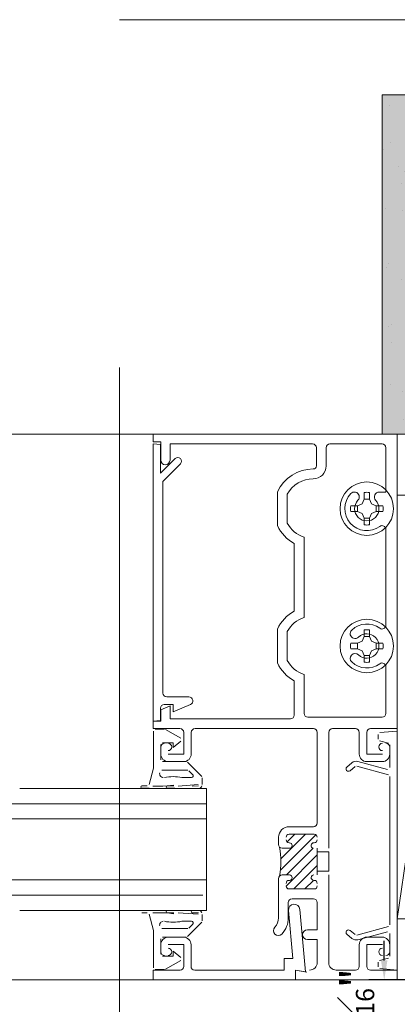
# Model space of a CAD drawing. Units: inches. Extents: x -660 to 317, y -265 to 292.
# Drawn here: x 75 to 79, y -5 to 3 of the extents above; entities that cross this region are included whole.
import ezdxf

# ---------------------------------------------------------------- set-up
doc = ezdxf.new("R2010")
doc.units = ezdxf.units.IN
doc.header["$MEASUREMENT"] = 0
doc.linetypes.add('ACAD_ISO02W100', pattern=[15, 12, -3])
doc.layers.get('Defpoints').update_dxf_attribs({"lineweight": 0})
for name, color, linetype, lineweight in [('A-DETL', 3, 'Continuous', 5), ('AK PART', 3, 'Continuous', 5), ('Allface-Dimension', 94, 'Continuous', 9), ('HATCH', 8, 'Continuous', 5)]:
    doc.layers.add(name, color=color, linetype=linetype, lineweight=lineweight)
doc.layers.add('Allface-Hidden', color=54, linetype='ACAD_ISO02W100', lineweight=9, plot=False)
doc.styles.add('Allface-dwg', font='arial.ttf')
doc.dimstyles.new('CC ano', dxfattribs={"dimtxt": 0.125, "dimasz": 0.08, "dimexe": 0.0625, "dimexo": 0.0625, "dimgap": 0.04, "dimtad": 1, "dimdec": 4, "dimzin": 3, "dimdsep": 46, "dimlunit": 4, "dimtxsty": 'Allface-dwg', "dimcen": 0, "dimclrd": 256, "dimclre": 256, "dimclrt": 256, "dimazin": 2, "dimtfac": 0.6, "dimtdec": 4, "dimtix": 1, "dimtofl": 0, "dimtmove": 0, "dimatfit": 3, "dimfxl": 1, "dimfrac": 1, "dimtolj": 1, "dimtzin": 0, "dimarcsym": 0})

# ---------------------------------------------------------------- blocks, each defined once
blk = doc.blocks.new('*D68')
at = {"layer": 'Allface-Dimension', "lineweight": -2, "transparency": 16777216}
for p, q in [((78.4424, -4.7486), (78.4424, -4.5886)), ((79.0013, -4.9086), (78.3174, -4.9086)), ((78.9247, -5.2211), (78.3174, -5.2211)), ((78.4424, -5.3811), (78.4424, -5.5411))]:
    blk.add_line(p, q, dxfattribs=at)
at = {"layer": 'Allface-Dimension', "transparency": 16777216}
for points in [[(78.4157, -4.7486), (78.469, -4.7486), (78.4424, -4.9086)], [(78.4157, -5.3811), (78.469, -5.3811), (78.4424, -5.2211)]]:
    blk.add_solid(points, dxfattribs=at)
at = {"layer": 'Defpoints', "color": 0, "transparency": 16777216}
for p in [(78.4424, -4.9086), (79.1263, -4.9086), (79.0497, -5.2211)]:
    blk.add_point(p, dxfattribs=at)
at = {"layer": 'Allface-Dimension', "transparency": 16777216, "insert": (78.2105, -5.0648), "char_height": 0.25, "attachment_point": 5, "rotation": 90, "style": 'Allface-dwg'}
blk.add_mtext('\\A1;{\\H0.6x;\\S5#16;}"', dxfattribs=at)

msp = doc.modelspace()

# ---------------------------------------------------------------- hatches: boundary and pattern name
at = {"layer": 'HATCH'}
h = msp.add_hatch(dxfattribs=at)
h.set_pattern_fill('AR-SAND', color=256, scale=0.25, style=0)
h.set_pattern_definition([(37.5, (-746.86124, -73.39587), (-0.01574834, 0.48170594), [0, -0.38, 0, -0.425, 0, -0.40625]), (7.5, (-746.86124, -73.39587), (0.4424442, 0.7055365), [0, -0.205, 0, -0.3425, 0, -0.13125]), (327.5, (-747.16874, -73.39587), (0.77853547, 0.00141476), [0, -0.125, 0, -0.45, 0, -0.5875]), (317.5, (-747.16874, -73.39587), (0.75153165, 0.2194189), [0, -0.0625, 0, -0.295, 0, -0.3375])])
h.paths.add_polyline_path([(79.04967, 2.34144), (78.42467, 2.34144), (78.42467, -0.43856), (79.04967, -0.43856)])
at = {"layer": 'HATCH', "transparency": 33554457}
msp.add_hatch(color=254, dxfattribs=at).paths.add_polyline_path([(79.04967, 2.34144), (78.42467, 2.34144), (78.42467, -0.43856), (79.04967, -0.43856)])

# ---------------------------------------------------------------- linework, layer by layer
at = {"layer": 'A-DETL'}
for p, q in [((76.54967, -0.43856), (74.10241, -0.43856)), ((78.54967, -0.43856), (76.54967, -0.43856)), ((76.54967, -0.43856), (76.54967, -0.50056)), ((76.54967, -0.50056), (76.54967, -0.43856)), ((76.54967, -0.43856), (78.54967, -0.43856)), ((78.54967, -2.85056), (78.54967, -0.43856)), ((78.54967, -0.43856), (78.54967, -2.85056)), ((76.54967, -0.50056), (76.61167, -0.50056)), ((76.61167, -0.50056), (76.54967, -0.50056)), ((76.60967, -0.52281), (76.54967, -0.51756)), ((76.54967, -0.51756), (76.54967, -2.78856)), ((76.60967, -0.75756), (76.60967, -0.52281)), ((76.61167, -0.50056), (76.61167, -0.65056)), ((76.61167, -0.65056), (76.61167, -0.50056)), ((76.68767, -0.65056), (76.68767, -0.51856)), ((76.68767, -0.51856), (77.85567, -0.51856)), ((77.85567, -0.51856), (76.68767, -0.51856)), ((76.68767, -0.51856), (76.68767, -0.65056)), ((77.88667, -0.54956), (77.88667, -0.69856)), ((77.88667, -0.69856), (77.88667, -0.54956)), ((77.96667, -0.69856), (77.96667, -0.54956)), ((77.96667, -0.54956), (77.96667, -0.69856)), ((77.99767, -0.51856), (78.42467, -0.51856)), ((78.42467, -0.51856), (77.99767, -0.51856)), ((78.45567, -0.54956), (78.45567, -0.91237)), ((78.45567, -0.91237), (78.45567, -0.54956)), ((76.72918, -0.63806), (76.60967, -0.75756)), ((76.62967, -0.82524), (76.77302, -0.6819)), ((76.62967, -2.55956), (76.62967, -0.82524)), ((77.56767, -0.91003), (77.56767, -1.18708)), ((77.56767, -1.18708), (77.56767, -0.91003)), ((77.64767, -1.16784), (77.64767, -0.92927)), ((77.64767, -0.92927), (77.64767, -1.16784)), ((78.2773, -0.91658), (78.2773, -0.97138)), ((78.32205, -0.97138), (78.32205, -0.91658)), ((78.45567, -0.91237), (78.4014, -0.91237)), ((78.4014, -0.91237), (78.45567, -0.91237)), ((78.54967, -1.06752), (78.54967, -0.89343)), ((79.04967, -0.93924), (78.54967, -0.93924)), ((78.54967, -0.93924), (78.54967, -4.40788)), ((78.54967, -4.40788), (79.04967, -0.93924)), ((78.2225, -1.02619), (78.1677, -1.02619)), ((78.26054, -1.00942), (78.2225, -1.02619)), ((78.2225, -1.07093), (78.2225, -1.02619)), ((78.2773, -0.97138), (78.26054, -1.00942)), ((78.2773, -0.97138), (78.32205, -0.97138)), ((78.33881, -1.00942), (78.32205, -0.97138)), ((78.37685, -1.02619), (78.33881, -1.00942)), ((78.37685, -1.02619), (78.43165, -1.02619)), ((78.37685, -1.07093), (78.37685, -1.02619)), ((78.1677, -1.07093), (78.2225, -1.07093)), ((78.2225, -1.07093), (78.26054, -1.0877)), ((78.26054, -1.0877), (78.2773, -1.12573)), ((78.2773, -1.18053), (78.2773, -1.12573)), ((78.2773, -1.12573), (78.32205, -1.12573)), ((78.32205, -1.12573), (78.33881, -1.0877)), ((78.32205, -1.12573), (78.32205, -1.18053)), ((78.33881, -1.0877), (78.37685, -1.07093)), ((78.43165, -1.07093), (78.37685, -1.07093)), ((77.78567, -1.94064), (77.78567, -1.28147)), ((77.78567, -1.28147), (77.78567, -1.94064)), ((78.45567, -1.21855), (78.45567, -2.00357)), ((78.45567, -2.00357), (78.45567, -1.21855)), ((77.70567, -1.33367), (77.70567, -1.88845)), ((77.70567, -1.88845), (77.70567, -1.33367)), ((77.56767, -2.03503), (77.56767, -2.31208)), ((77.56767, -2.31208), (77.56767, -2.03503)), ((77.64767, -2.29284), (77.64767, -2.05427)), ((77.64767, -2.05427), (77.64767, -2.29284)), ((78.2773, -2.09638), (78.26054, -2.13442)), ((78.2773, -2.04158), (78.2773, -2.09638)), ((78.2773, -2.09638), (78.32205, -2.09638)), ((78.32205, -2.09638), (78.32205, -2.04158)), ((78.33881, -2.13442), (78.32205, -2.09638)), ((78.2225, -2.15119), (78.1677, -2.15119)), ((78.26054, -2.13442), (78.2225, -2.15119)), ((78.2225, -2.19593), (78.2225, -2.15119)), ((78.37685, -2.15119), (78.33881, -2.13442)), ((78.37685, -2.15119), (78.37685, -2.19593)), ((78.43165, -2.15119), (78.37685, -2.15119)), ((78.1677, -2.19593), (78.2225, -2.19593)), ((78.2225, -2.19593), (78.26054, -2.2127)), ((78.26054, -2.2127), (78.2773, -2.25073)), ((78.2773, -2.30553), (78.2773, -2.25073)), ((78.2773, -2.25073), (78.32205, -2.25073)), ((78.32205, -2.25073), (78.33881, -2.2127)), ((78.32205, -2.25073), (78.32205, -2.30553)), ((78.33881, -2.2127), (78.37685, -2.19593)), ((78.37685, -2.19593), (78.43165, -2.19593)), ((77.78567, -2.72556), (77.78567, -2.40647)), ((77.78567, -2.40647), (77.78567, -2.72556)), ((78.45567, -2.34355), (78.45567, -2.72556)), ((78.45567, -2.72556), (78.45567, -2.34355)), ((77.70567, -2.45867), (77.70567, -2.73956)), ((77.70567, -2.73956), (77.70567, -2.45867)), ((76.64067, -2.65256), (76.71267, -2.65256)), ((76.84177, -2.59056), (76.66067, -2.59056)), ((76.71267, -2.65256), (76.71267, -2.71256)), ((76.71267, -2.71256), (76.85436, -2.65387)), ((76.60967, -2.78331), (76.60967, -2.68356)), ((76.68767, -2.66456), (76.61167, -2.69604)), ((76.61167, -2.69604), (76.68767, -2.66456)), ((76.61167, -2.69604), (76.61167, -2.78856)), ((76.61167, -2.78856), (76.61167, -2.69604)), ((76.68767, -2.77056), (76.68767, -2.66456)), ((76.68767, -2.66456), (76.68767, -2.77056)), ((76.54967, -2.78856), (76.60967, -2.78331)), ((76.61167, -2.78856), (76.54967, -2.78856)), ((76.54967, -2.78856), (76.54967, -2.85056)), ((76.54967, -2.85056), (76.54967, -2.78856)), ((76.54967, -2.78856), (76.61167, -2.78856)), ((77.67467, -2.77056), (76.68767, -2.77056)), ((76.68767, -2.77056), (77.67467, -2.77056)), ((78.42467, -2.75656), (77.81667, -2.75656)), ((77.81667, -2.75656), (78.42467, -2.75656)), ((76.54967, -2.85056), (76.76867, -2.85056)), ((76.76867, -2.85056), (76.54967, -2.85056)), ((76.55167, -2.87056), (76.55167, -3.17556)), ((76.64266, -2.85556), (76.56667, -2.85556)), ((76.77528, -2.9298), (76.65016, -2.85757)), ((76.79967, -2.88156), (76.79967, -3.06056)), ((76.79967, -3.06056), (76.79967, -2.88156)), ((76.86167, -3.05856), (76.86167, -2.88156)), ((76.86167, -2.88156), (76.86167, -3.05856)), ((76.89267, -2.85056), (77.86267, -2.85056)), ((77.86267, -2.85056), (76.89267, -2.85056)), ((77.89367, -2.88156), (77.89367, -3.62256)), ((77.89367, -3.62256), (77.89367, -2.88156)), ((77.98767, -3.83056), (77.98767, -2.88156)), ((77.98767, -2.88156), (77.98767, -3.83056)), ((78.01867, -2.85056), (78.20667, -2.85056)), ((78.20667, -2.85056), (78.01867, -2.85056)), ((78.23767, -2.88156), (78.23767, -3.05856)), ((78.23767, -3.05856), (78.23767, -2.88156)), ((78.29967, -3.06056), (78.29967, -2.88156)), ((78.29967, -2.88156), (78.29967, -3.06056)), ((78.33067, -2.85056), (78.54967, -2.85056)), ((78.54967, -2.85056), (78.33067, -2.85056)), ((78.39367, -2.89795), (78.39367, -2.93556)), ((78.54967, -2.87056), (78.40737, -2.88301)), ((78.54967, -4.82856), (78.54967, -2.87056)), ((76.61167, -3.10556), (76.61167, -2.98056)), ((76.62667, -2.96556), (76.71367, -2.96556)), ((76.71367, -3.00556), (76.77719, -2.95413)), ((76.71367, -2.96556), (76.71367, -3.00556)), ((78.40479, -2.95005), (78.47656, -2.96928)), ((78.48767, -2.98377), (78.48767, -3.16964)), ((76.61167, -3.00156), (76.61167, -3.05856)), ((76.61167, -3.05856), (76.61167, -3.00156)), ((76.79967, -3.06056), (76.67167, -3.06056)), ((76.67167, -3.06056), (76.79967, -3.06056)), ((78.42767, -3.06056), (78.29967, -3.06056)), ((78.29967, -3.06056), (78.42767, -3.06056)), ((78.48767, -3.05856), (78.48767, -3.00156)), ((78.48767, -3.00156), (78.48767, -3.05856)), ((76.81911, -3.12056), (76.62667, -3.12056)), ((76.67367, -3.12056), (76.79967, -3.12056)), ((76.79967, -3.12056), (76.67367, -3.12056)), ((76.94728, -3.24252), (76.82972, -3.12495)), ((78.17774, -3.13043), (78.13682, -3.16476)), ((78.46879, -3.18413), (78.22733, -3.11943)), ((78.29967, -3.12056), (78.42567, -3.12056)), ((78.42567, -3.12056), (78.29967, -3.12056)), ((76.55167, -3.17556), (76.5162, -3.30797)), ((76.62128, -3.19056), (76.83255, -3.19056)), ((76.84315, -3.19495), (76.87315, -3.22495)), ((78.16253, -3.19541), (78.20345, -3.16107)), ((78.21698, -3.15807), (78.47656, -3.22762)), ((76.86255, -3.25056), (76.78542, -3.25056)), ((76.95113, -3.30758), (76.95168, -3.25312)), ((78.48767, -3.24211), (78.48767, -4.457)), ((75.45617, -3.34007), (76.98717, -3.34007)), ((76.50171, -3.31909), (76.45725, -3.31909)), ((76.45725, -3.33909), (76.51706, -3.33909)), ((76.54555, -3.32056), (76.62906, -3.32056)), ((76.62906, -3.32056), (76.66485, -3.3192)), ((76.66485, -3.3192), (76.72001, -3.31217)), ((76.72001, -3.31909), (76.66633, -3.31909)), ((76.66633, -3.33909), (76.72639, -3.33909)), ((76.75411, -3.32056), (76.91762, -3.30854)), ((76.92013, -3.31895), (76.8693, -3.32056)), ((76.87464, -3.33983), (76.92707, -3.34031)), ((76.98717, -3.34007), (76.98717, -4.34007)), ((76.98717, -3.46507), (74.09442, -3.46507)), ((76.98717, -3.59007), (74.10241, -3.59007)), ((77.86267, -3.65356), (77.66367, -3.65356)), ((77.66367, -3.65356), (77.86267, -3.65356)), ((77.57667, -3.74056), (77.57667, -3.79956)), ((77.57667, -3.79956), (77.57667, -3.74056)), ((77.59269, -4.0087), (77.88199, -3.7194)), ((77.5959, -3.9171), (77.79744, -3.71556)), ((77.64618, -3.77842), (77.70905, -3.71556)), ((77.66367, -3.71556), (77.86867, -3.71556)), ((77.86867, -3.71556), (77.66367, -3.71556)), ((77.60767, -3.83056), (77.66617, -3.83056)), ((77.66617, -3.83056), (77.60767, -3.83056)), ((77.64121, -4.04856), (77.86006, -3.82971)), ((77.89367, -3.83056), (77.89367, -4.04856)), ((77.89367, -4.04856), (77.89367, -3.83056)), ((77.98767, -3.86056), (77.89367, -3.86056)), ((77.89367, -3.86056), (77.89367, -4.01856)), ((77.98767, -4.01856), (77.98767, -3.86056)), ((77.63869, -4.13947), (77.89367, -3.88448)), ((77.70299, -4.16356), (77.89367, -3.97287)), ((77.89367, -4.01856), (77.98767, -4.01856)), ((76.98717, -4.09007), (74.10241, -4.09007)), ((77.57667, -4.07956), (77.57667, -4.40156)), ((77.57667, -4.40156), (77.57667, -4.07956)), ((77.66617, -4.04856), (77.60767, -4.04856)), ((77.60767, -4.04856), (77.66617, -4.04856)), ((77.79138, -4.16356), (77.86181, -4.09313)), ((77.98767, -4.76656), (77.98767, -4.04856)), ((77.98767, -4.04856), (77.98767, -4.76656)), ((77.86867, -4.16356), (77.66367, -4.16356)), ((77.66367, -4.16356), (77.86867, -4.16356)), ((76.95617, -4.21507), (74.10241, -4.21507)), ((77.65667, -4.40156), (77.65667, -4.27456)), ((77.65667, -4.27456), (77.65667, -4.40156)), ((77.68767, -4.24356), (77.86267, -4.24356)), ((77.86267, -4.24356), (77.68767, -4.24356)), ((77.89367, -4.27456), (77.89367, -4.49756)), ((77.89367, -4.49756), (77.89367, -4.27456)), ((76.98717, -4.34007), (75.45617, -4.34007)), ((76.45725, -4.34003), (76.51706, -4.34003)), ((76.66633, -4.34003), (76.72639, -4.34003)), ((76.87464, -4.33929), (76.92707, -4.33881)), ((77.69286, -4.73456), (77.65831, -4.33965)), ((77.75195, -4.33146), (77.79667, -4.84266)), ((78.54967, -4.27959), (78.54967, -4.45368)), ((76.50171, -4.36003), (76.45725, -4.36003)), ((76.55167, -4.50356), (76.5162, -4.37115)), ((76.54555, -4.35856), (76.62906, -4.35856)), ((76.62906, -4.35856), (76.66485, -4.35992)), ((76.66485, -4.35992), (76.72001, -4.36695)), ((76.72001, -4.36003), (76.66633, -4.36003)), ((76.75411, -4.35856), (76.91762, -4.37058)), ((76.86255, -4.42856), (76.78542, -4.42856)), ((76.92013, -4.36017), (76.8693, -4.35856)), ((76.95113, -4.37154), (76.95168, -4.426)), ((78.54967, -4.40788), (79.04967, -4.40788)), ((76.55167, -4.80856), (76.55167, -4.50356)), ((76.62128, -4.48856), (76.83255, -4.48856)), ((76.94728, -4.4366), (76.82972, -4.55416)), ((76.84315, -4.48417), (76.87315, -4.45417)), ((77.89367, -4.49756), (77.81367, -4.49756)), ((77.81367, -4.49756), (77.89367, -4.49756)), ((78.20345, -4.53805), (78.16253, -4.50371)), ((78.47656, -4.47149), (78.21698, -4.54105)), ((78.22733, -4.57968), (78.46879, -4.51498)), ((76.61167, -4.57356), (76.61167, -4.69856)), ((76.81911, -4.55856), (76.62667, -4.55856)), ((76.67367, -4.55856), (76.79767, -4.55856)), ((77.81367, -4.57756), (77.89367, -4.57756)), ((77.89367, -4.57756), (77.81367, -4.57756)), ((77.89367, -4.57756), (77.89367, -4.76656)), ((77.89367, -4.76656), (77.89367, -4.57756)), ((78.13682, -4.53435), (78.17774, -4.56869)), ((78.42567, -4.55856), (78.29967, -4.55856)), ((78.29967, -4.55856), (78.42567, -4.55856)), ((78.48767, -4.52947), (78.48767, -4.71535)), ((76.61167, -4.67756), (76.61167, -4.62056)), ((76.79967, -4.61856), (76.67167, -4.61856)), ((76.71367, -4.71356), (76.71367, -4.67356)), ((76.71367, -4.67356), (76.77719, -4.72499)), ((76.79967, -4.79856), (76.79967, -4.61856)), ((76.85967, -4.62056), (76.85967, -4.79756)), ((78.23767, -4.62056), (78.23767, -4.79756)), ((78.23767, -4.79756), (78.23767, -4.62056)), ((78.29967, -4.79856), (78.29967, -4.61856)), ((78.29967, -4.61856), (78.42767, -4.61856)), ((78.42767, -4.61856), (78.29967, -4.61856)), ((78.29967, -4.61856), (78.29967, -4.79856)), ((78.48767, -4.67756), (78.48767, -4.62056)), ((78.48767, -4.62056), (78.48767, -4.67756)), ((76.62667, -4.71356), (76.71367, -4.71356)), ((76.77528, -4.74932), (76.65016, -4.82155)), ((77.62267, -4.82856), (77.62267, -4.73456)), ((77.62267, -4.73456), (77.69286, -4.73456)), ((78.47656, -4.72984), (78.40479, -4.74907)), ((76.54967, -4.90856), (76.54967, -4.82856)), ((76.54967, -4.82856), (76.76967, -4.82856)), ((76.64266, -4.82356), (76.56667, -4.82356)), ((76.89067, -4.82856), (77.62267, -4.82856)), ((77.79667, -4.84266), (77.71667, -4.82856)), ((77.71667, -4.82856), (77.71667, -4.90856)), ((77.80867, -4.84478), (77.71667, -4.82856)), ((77.71667, -4.82856), (77.71667, -4.90856)), ((77.71667, -4.90856), (77.71667, -4.82856)), ((77.71667, -4.82856), (77.80867, -4.84478)), ((78.20667, -4.82856), (78.04967, -4.82856)), ((78.04967, -4.82856), (78.20667, -4.82856)), ((78.54967, -4.82856), (78.32967, -4.82856)), ((78.32967, -4.82856), (78.54967, -4.82856)), ((78.39367, -4.76356), (78.39367, -4.80117)), ((78.40737, -4.81611), (78.54967, -4.82856)), ((78.54967, -4.90856), (78.54967, -4.82856)), ((78.54967, -4.82856), (78.54967, -4.90856)), ((76.54967, -4.90856), (74.10241, -4.90856)), ((77.71667, -4.90856), (76.54967, -4.90856)), ((77.71667, -4.90856), (78.54967, -4.90856)), ((78.54967, -4.90856), (77.71667, -4.90856))]:
    msp.add_line(p, q, dxfattribs=at)
for centre in [(78.29967, -1.04856), (78.29967, -2.17356)]:
    msp.add_circle(centre, 0.219, dxfattribs=at)
for centre, radius, start, end in [((77.85567, -0.54956), 0.031, 0, 90), ((77.85567, -0.54956), 0.031, 0, 90), ((77.99767, -0.54956), 0.031, 90, 180), ((77.99767, -0.54956), 0.031, 90, 180), ((78.42467, -0.54956), 0.031, 0, 90), ((78.42467, -0.54956), 0.031, 0, 90), ((76.7511, -0.65998), 0.031, 315, 135), ((76.64967, -0.65056), 0.038, 180, 0), ((76.64967, -0.65056), 0.038, 180, 0), ((77.86167, -1.04856), 0.325, 90.000001, 154.771532), ((77.86167, -1.04856), 0.325, 90.000001, 154.771532), ((77.86167, -0.69856), 0.025, 270.000001, 0), ((77.86167, -0.69856), 0.025, 270.000001, 0), ((77.86167, -0.69856), 0.105, 270.000001, 0), ((77.86167, -0.69856), 0.105, 270.000001, 0), ((77.86167, -1.04856), 0.245, 90.000001, 150.864343), ((77.86167, -1.04856), 0.245, 90.000001, 150.864343), ((78.29967, -1.04856), 0.18, 136.60155, 306.328718), ((78.29967, -1.04856), 0.18, 136.60155, 306.328718), ((78.19795, -0.95237), 0.04, 316.60155, 136.60155), ((78.19795, -0.95237), 0.04, 316.60155, 136.60155), ((78.29967, -1.04856), 0.13386, 80.379397, 99.620603), ((78.4014, -0.95237), 0.04, 90, 223.39845), ((78.4014, -0.95237), 0.04, 90, 223.39845), ((78.29967, -1.04856), 0.13386, 170.379397, 189.620603), ((78.29967, -1.04856), 0.1, 136.60155, 43.39845), ((78.29967, -1.04856), 0.1, 136.60155, 43.39845), ((78.29967, -1.04856), 0.13386, 350.379397, 9.620603), ((77.86167, -1.04856), 0.325, 205.228468, 241.314598), ((77.86167, -1.04856), 0.325, 205.228468, 241.314598), ((77.86167, -1.04856), 0.245, 209.135657, 251.92847), ((77.86167, -1.04856), 0.245, 209.135657, 251.92847), ((78.29967, -1.04856), 0.13386, 260.379397, 279.620603), ((78.42467, -1.21855), 0.031, 0, 126.328718), ((78.42467, -1.21855), 0.031, 0, 126.328718), ((77.86167, -2.17356), 0.325, 118.685402, 154.771532), ((77.86167, -2.17356), 0.325, 118.685402, 154.771532), ((77.86167, -2.17356), 0.245, 108.07153, 150.864343), ((77.86167, -2.17356), 0.245, 108.07153, 150.864343), ((78.29967, -2.17356), 0.18, 53.671282, 133.39845), ((78.29967, -2.17356), 0.18, 53.671282, 133.39845), ((78.42467, -2.00357), 0.031, 233.671282, 0), ((78.42467, -2.00357), 0.031, 233.671282, 0), ((78.20349, -2.07184), 0.04, 133.39845, 313.39845), ((78.20349, -2.07184), 0.04, 133.39845, 313.39845), ((78.29967, -2.17356), 0.1, 226.60155, 133.39845), ((78.29967, -2.17356), 0.1, 226.60155, 133.39845), ((78.29967, -2.17356), 0.13386, 80.379397, 99.620603), ((78.29967, -2.17356), 0.13386, 170.379397, 189.620603), ((78.29967, -2.17356), 0.13386, 350.379397, 9.620603), ((78.20349, -2.27528), 0.04, 46.60155, 226.60155), ((78.20349, -2.27528), 0.04, 46.60155, 226.60155), ((77.86167, -2.17356), 0.325, 205.228468, 241.314598), ((77.86167, -2.17356), 0.325, 205.228468, 241.314598), ((77.86167, -2.17356), 0.245, 209.135657, 251.92847), ((77.86167, -2.17356), 0.245, 209.135657, 251.92847), ((78.29967, -2.17356), 0.18, 226.60155, 306.328718), ((78.29967, -2.17356), 0.18, 226.60155, 306.328718), ((78.29967, -2.17356), 0.13386, 260.379397, 279.620603), ((78.42467, -2.34355), 0.031, 0, 126.328718), ((78.42467, -2.34355), 0.031, 0, 126.328718), ((76.66067, -2.55956), 0.031, 180, 270), ((76.64067, -2.68356), 0.031, 90, 180), ((76.84177, -2.62347), 0.03291, 292.5, 90), ((77.67467, -2.73956), 0.031, 270, 0), ((77.67467, -2.73956), 0.031, 270, 0), ((77.81667, -2.72556), 0.031, 180, 270), ((77.81667, -2.72556), 0.031, 180, 270), ((78.42467, -2.72556), 0.031, 270, 0), ((78.42467, -2.72556), 0.031, 270, 0), ((76.76867, -2.88156), 0.031, 0, 90), ((76.76867, -2.88156), 0.031, 0, 90), ((76.89267, -2.88156), 0.031, 90, 180), ((76.89267, -2.88156), 0.031, 90, 180), ((77.86267, -2.88156), 0.031, 0, 90), ((77.86267, -2.88156), 0.031, 0, 90), ((78.01867, -2.88156), 0.031, 90, 180), ((78.01867, -2.88156), 0.031, 90, 180), ((78.20667, -2.88156), 0.031, 0, 90), ((78.20667, -2.88156), 0.031, 0, 90), ((78.33067, -2.88156), 0.031, 90, 180), ((78.33067, -2.88156), 0.031, 90, 180), ((76.64267, -3.00156), 0.031, 90, 180), ((76.64267, -3.00156), 0.031, 90, 180), ((76.67167, -3.00056), 0.03, 270, 90), ((76.67167, -3.00056), 0.03, 270, 90), ((78.42767, -3.00056), 0.03, 90, 270), ((78.42767, -3.00056), 0.03, 90, 270), ((78.45667, -3.00156), 0.031, 0, 90), ((78.45667, -3.00156), 0.031, 0, 90), ((76.67367, -3.05856), 0.062, 180, 270), ((76.67367, -3.05856), 0.062, 180, 270), ((76.79967, -3.05856), 0.062, 270, 0), ((76.79967, -3.05856), 0.062, 270, 0), ((78.29967, -3.05856), 0.062, 180, 270), ((78.29967, -3.05856), 0.062, 180, 270), ((78.42567, -3.05856), 0.062, 270, 0), ((78.42567, -3.05856), 0.062, 270, 0), ((78.2131, -3.17256), 0.055, 75, 130), ((76.63279, -3.22056), 0.03, 165.003643, 270.003562), ((76.86255, -3.23556), 0.015, 270, 45.000456), ((78.14967, -3.18009), 0.02, 130, 310), ((76.71347, -3.61378), 0.37028, 78.794899, 101.205101), ((76.45725, -3.32909), 0.01, 90, 270), ((76.66633, -3.32909), 0.01, 90, 270), ((76.91905, -3.3114), 0.03, 285.507055, 345.008073), ((77.86267, -3.62256), 0.031, 270, 0), ((77.86267, -3.62256), 0.031, 270, 0), ((77.66367, -3.74056), 0.087, 90, 180), ((77.66367, -3.74056), 0.087, 90, 180), ((77.66367, -3.74056), 0.025, 90, 180), ((77.66367, -3.74056), 0.025, 90, 180), ((77.66367, -3.76056), 0.025, 180, 270), ((77.66367, -3.76056), 0.025, 180, 270), ((77.66617, -3.80806), 0.0225, 270, 90), ((77.66617, -3.80806), 0.0225, 270, 90), ((77.86617, -3.80806), 0.0225, 90, 254.230351), ((77.86617, -3.80806), 0.0225, 90, 254.230351), ((77.86867, -3.74056), 0.025, 0, 90), ((77.86867, -3.74056), 0.025, 0, 90), ((77.86867, -3.76056), 0.025, 270, 0), ((77.86867, -3.76056), 0.025, 270, 0), ((77.60767, -3.79956), 0.031, 180, 270), ((77.60767, -3.79956), 0.031, 180, 270), ((76.92838, -3.93956), 0.6679, 349.816939, 10.183061), ((77.60767, -4.07956), 0.031, 90, 180), ((77.60767, -4.07956), 0.031, 90, 180), ((77.66367, -4.11856), 0.025, 90, 180), ((77.66367, -4.11856), 0.025, 90, 180), ((77.66617, -4.07106), 0.0225, 270, 90), ((77.66617, -4.07106), 0.0225, 270, 90), ((77.86617, -4.07106), 0.0225, 90, 258.804628), ((77.86617, -4.07106), 0.0225, 90, 258.804628), ((77.86867, -4.11856), 0.025, 0, 90), ((77.86867, -4.11856), 0.025, 0, 90), ((77.66367, -4.13856), 0.025, 182.086227, 270), ((77.66367, -4.13856), 0.025, 182.086227, 270), ((77.86867, -4.13856), 0.025, 270, 0), ((77.86867, -4.13856), 0.025, 270, 0), ((77.68767, -4.27456), 0.031, 90, 180), ((77.68767, -4.27456), 0.031, 90, 180), ((77.86267, -4.27456), 0.031, 0, 90), ((77.86267, -4.27456), 0.031, 0, 90), ((76.66633, -4.35003), 0.01, 90, 270), ((76.87197, -4.34892), 0.01, 62.321419, 254.501788), ((76.91905, -4.36772), 0.03, 14.999032, 74.50005), ((77.70513, -4.33556), 0.047, 5, 185), ((76.63279, -4.45856), 0.03, 89.999583, 194.999502), ((76.71347, -4.06534), 0.37028, 258.794899, 281.205101), ((76.86255, -4.44356), 0.015, 315.00091, 90), ((77.46867, -4.40156), 0.108, 315.68035, 0), ((77.46867, -4.40156), 0.108, 315.68035, 0), ((77.46867, -4.40156), 0.188, 315.68035, 0), ((77.46867, -4.40156), 0.188, 315.68035, 0), ((77.57456, -4.50496), 0.04, 135.68035, 315.68035), ((77.57456, -4.50496), 0.04, 135.68035, 315.68035), ((77.81367, -4.53756), 0.04, 90, 270), ((77.81367, -4.53756), 0.04, 90, 270), ((78.14967, -4.51903), 0.02, 50, 230), ((76.67367, -4.62056), 0.062, 90.085015, 180), ((76.79767, -4.62056), 0.062, 360, 90.085015), ((78.2131, -4.52656), 0.055, 230, 285), ((78.29967, -4.62056), 0.062, 90, 180), ((78.29967, -4.62056), 0.062, 90, 180), ((78.42567, -4.62056), 0.062, 0, 90), ((78.42567, -4.62056), 0.062, 0, 90), ((76.64267, -4.67756), 0.031, 180, 270), ((76.67167, -4.67856), 0.03, 270, 90), ((78.42767, -4.67856), 0.03, 90, 270), ((78.42767, -4.67856), 0.03, 90, 270), ((78.45667, -4.67756), 0.031, 270, 0), ((78.45667, -4.67756), 0.031, 270, 0), ((76.76967, -4.79856), 0.03, 270, 0), ((76.89067, -4.79756), 0.031, 180, 270), ((77.83167, -4.76656), 0.062, 270, 0), ((77.83167, -4.76656), 0.062, 270, 0), ((78.04967, -4.76656), 0.062, 180, 270), ((78.04967, -4.76656), 0.062, 180, 270), ((78.20667, -4.79756), 0.031, 270, 0), ((78.20667, -4.79756), 0.031, 270, 0), ((78.32967, -4.79856), 0.03, 180, 270), ((78.32967, -4.79856), 0.03, 180, 270)]:
    msp.add_arc(centre, radius, start, end, dxfattribs=at)
at = {"layer": 'AK PART'}
msp.add_line((78.42467, -0.43856), (79.04967, -0.43856), dxfattribs=at)
msp.add_lwpolyline([(79.04967, 2.34144), (78.42467, 2.34144), (78.42467, -0.43856), (79.04967, -0.43856)], close=True, dxfattribs=at)
at = {"layer": 'Allface-Hidden'}
msp.add_lwpolyline([(76.27433, 2.95693), (88.19565, 2.95693), (88.19565, -11.89328), (76.27433, -11.89328)], close=True, dxfattribs=at)

# ---------------------------------------------------------------- dimensions: what is measured, and where the dimension line sits
at = {"layer": 'Allface-Dimension'}
dim = msp.add_linear_dim(base=(78.44237, -4.90856), p1=(79.04967, -5.22106), p2=(79.12629, -4.90856), angle=90, dimstyle='CC ano', dxfattribs=at)
dim.commit()
dim.dimension.update_dxf_attribs({"geometry": '*D68', "text_midpoint": (78.21053, -5.06481)})

doc.saveas('drawing.dxf')
